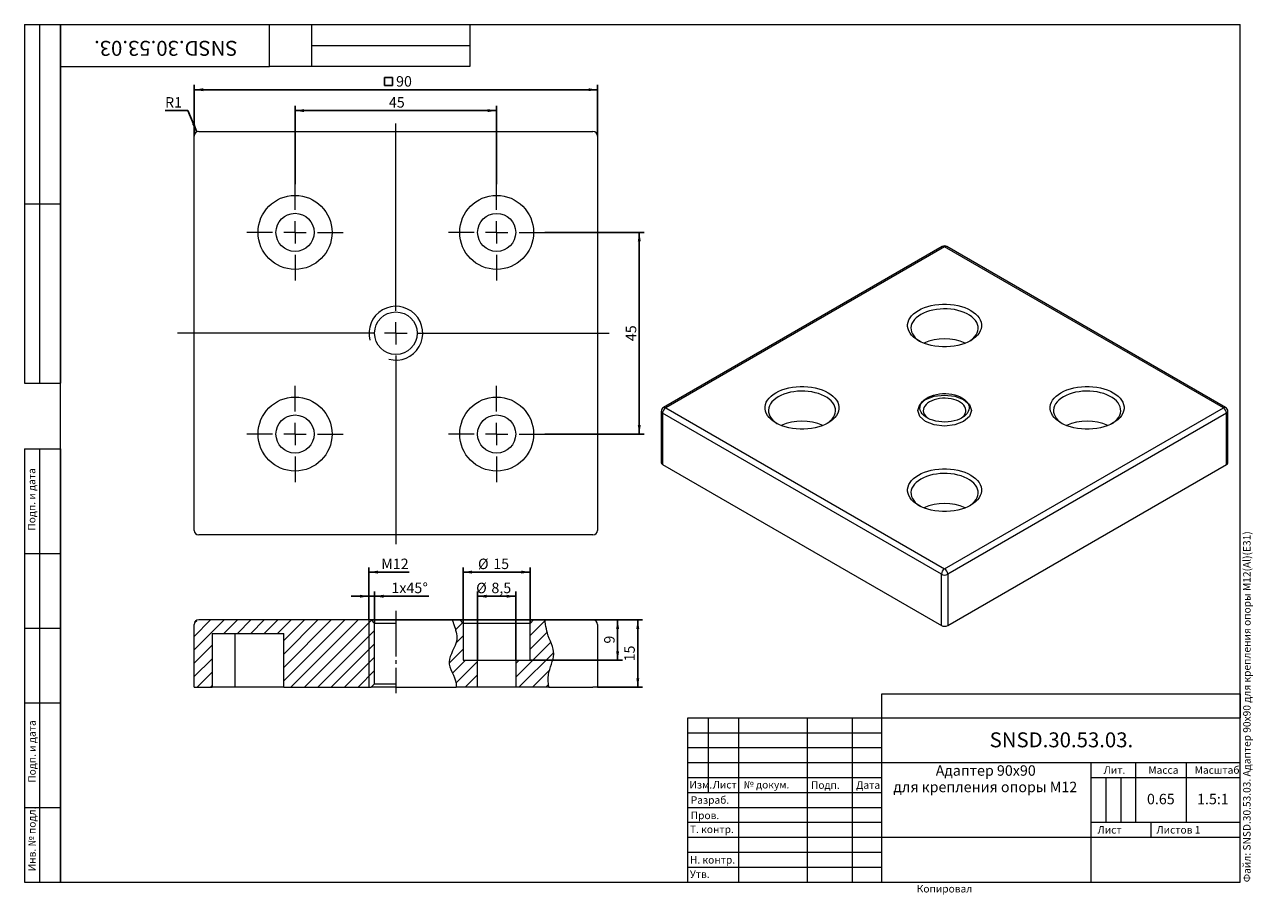
# Model space of a CAD drawing. Units: millimetres. Extents: x 8 to 420, y -1 to 292.
import ezdxf

# ---------------------------------------------------------------- set-up
doc = ezdxf.new("R2010")
doc.units = ezdxf.units.MM
doc.linetypes.add('SLD-Осевая', pattern=[19.05, 15.24, -1.27, 1.27, -1.27])
doc.linetypes.add('SLD-Сплошная', pattern=[0])
doc.layers.add('ГЕОМЕТРИЯ', color=90, linetype='SLD-Сплошная', lineweight=15)
for name, color, linetype in [('РАЗМЕРЫ', 2, 'SLD-Сплошная'), ('ТЕКСТ', 120, 'SLD-Сплошная'), ('ШТРИХОВКА', 30, 'SLD-Сплошная')]:
    doc.layers.add(name, color=color, linetype=linetype)
doc.styles.add('SLDTEXTSTYLE0', font='TXT', dxfattribs={"width": 0.605, "bigfont": 'bigfont'})
doc.styles.add('SLDTEXTSTYLE1', font='TXT', dxfattribs={"width": 0.605})
doc.styles.add('SLDTEXTSTYLE2', font='TXT', dxfattribs={"width": 0.7})
doc.styles.add('SLDTEXTSTYLE3', font='TXT', dxfattribs={"width": 0.7, "bigfont": 'bigfont'})
doc.dimstyles.new('SLDDIMSTYLE0', dxfattribs={"dimtxt": 3.5, "dimasz": 3, "dimexe": 0, "dimexo": 0.0625, "dimgap": 0.875, "dimtad": 2, "dimdec": 1, "dimlfac": 0.666667, "dimrnd": 1e-09, "dimzin": 12, "dimdsep": 46, "dimtxsty": 'SLDTEXTSTYLE2', "dimsah": 1, "dimcen": 0.09, "dimadec": 0, "dimazin": 3, "dimtfac": 1, "dimtdec": 3, "dimtofl": 0, "dimtmove": 0, "dimatfit": 3, "dimfxl": 1, "dimfrac": 2, "dimtolj": 1, "dimtzin": 12, "dimarcsym": 0})
doc.dimstyles.new('SLDDIMSTYLE1', dxfattribs={"dimtxt": 3.5, "dimasz": 3, "dimexe": 0, "dimexo": 0.0625, "dimgap": 0.875, "dimtad": 0, "dimtih": 1, "dimtoh": 1, "dimdec": 1, "dimlfac": 0.666667, "dimrnd": 1e-09, "dimzin": 12, "dimdsep": 46, "dimtxsty": 'SLDTEXTSTYLE2', "dimsah": 1, "dimcen": 0, "dimadec": 0, "dimazin": 3, "dimtfac": 1, "dimtdec": 3, "dimtofl": 0, "dimtmove": 0, "dimatfit": 3, "dimfxl": 1, "dimfrac": 2, "dimtolj": 1, "dimtzin": 12, "dimarcsym": 0})
doc.dimstyles.new('SLDDIMSTYLE2', dxfattribs={"dimtxt": 3.5, "dimasz": 3, "dimexe": 0, "dimexo": 0.0625, "dimgap": 0.875, "dimtad": 2, "dimdec": 1, "dimlfac": 0.666667, "dimrnd": 1e-09, "dimzin": 12, "dimdsep": 46, "dimtxsty": 'SLDTEXTSTYLE2', "dimsah": 1, "dimcen": 0.09, "dimadec": 0, "dimazin": 3, "dimtfac": 1, "dimtdec": 3, "dimtofl": 0, "dimtmove": 0, "dimatfit": 3, "dimfxl": 1, "dimfrac": 2, "dimtolj": 1, "dimtzin": 12, "dimarcsym": 0})
doc.dimstyles.new('SLDDIMSTYLE3', dxfattribs={"dimtxt": 3.5, "dimasz": 3, "dimexe": 0, "dimexo": 0.0625, "dimgap": 0.875, "dimtad": 2, "dimdec": 1, "dimlfac": 0.666667, "dimrnd": 1e-09, "dimzin": 12, "dimdsep": 46, "dimtxsty": 'SLDTEXTSTYLE2', "dimsah": 1, "dimcen": 0.09, "dimadec": 0, "dimazin": 3, "dimtfac": 1, "dimtdec": 3, "dimtmove": 0, "dimatfit": 0, "dimfxl": 1, "dimfrac": 2, "dimtolj": 1, "dimtzin": 12, "dimarcsym": 0})

# ---------------------------------------------------------------- blocks, each defined once
blk = doc.blocks.new('SW_NOTE_0')
at = {"layer": 'ТЕКСТ', "color": 0, "char_height": 3.5, "attachment_point": 2, "style": 'SLDTEXTSTYLE0'}
for s, insert in [('Адаптер 90х90', (14.22, 4.5)), ('для крепления опоры М12', (14.08, -1))]:
    blk.add_mtext(s, dxfattribs=dict(at, insert=insert))
blk = doc.blocks.new('SW_SYMBOL_MOD_BOX')
at = {"layer": 'РАЗМЕРЫ', "color": 0}
for p, q in [((200, 200), (200, 800)), ((200, 800), (800, 800)), ((200, 200), (800, 200)), ((800, 800), (800, 200))]:
    blk.add_line(p, q, dxfattribs=at)
blk = doc.blocks.new('_D')
at = {"layer": 'РАЗМЕРЫ'}
for p, q in [((64.78, 254.71), (64.78, 271.81)), ((64.78, 270.21), (199.78, 270.21)), ((199.78, 254.71), (199.78, 271.81))]:
    blk.add_line(p, q, dxfattribs=at)
for points in [[(64.78, 270.21), (67.78, 269.71), (67.78, 270.71)], [(199.78, 270.21), (196.78, 270.71), (196.78, 269.71)]]:
    blk.add_solid(points, dxfattribs=at)
at = {"layer": 'РАЗМЕРЫ', "xscale": 0.004511737089201878, "yscale": 0.004511737089201878, "zscale": 0.004511737089201878}
blk.add_blockref('SW_SYMBOL_MOD_BOX', (127.53, 270.72), dxfattribs=at)
at = {"layer": 'РАЗМЕРЫ', "insert": (132.36, 274.75), "char_height": 3.5, "attachment_point": 1, "style": 'SLDTEXTSTYLE2'}
blk.add_mtext('90', dxfattribs=at)
blk = doc.blocks.new('_D_1')
at = {"layer": 'РАЗМЕРЫ'}
for p, q in [((62.66, 263.21), (55.02, 263.21)), ((65.69, 256.09), (62.66, 263.21))]:
    blk.add_line(p, q, dxfattribs=at)
blk.add_solid([(65.69, 256.09), (64.98, 259.05), (64.06, 258.66)], dxfattribs=at)
at = {"layer": 'РАЗМЕРЫ', "insert": (55.02, 267.73), "char_height": 3.5, "attachment_point": 1, "style": 'SLDTEXTSTYLE2'}
blk.add_mtext('R1', dxfattribs=at)
blk = doc.blocks.new('_D_2')
at = {"layer": 'РАЗМЕРЫ'}
for p, q in [((98.53, 238.59), (98.53, 264.81)), ((166.03, 238.59), (166.03, 264.81)), ((98.53, 263.21), (166.03, 263.21))]:
    blk.add_line(p, q, dxfattribs=at)
for points in [[(98.53, 263.21), (101.53, 262.71), (101.53, 263.71)], [(166.03, 263.21), (163.03, 263.71), (163.03, 262.71)]]:
    blk.add_solid(points, dxfattribs=at)
at = {"layer": 'РАЗМЕРЫ', "insert": (129.95, 267.73), "char_height": 3.5, "attachment_point": 1, "style": 'SLDTEXTSTYLE2'}
blk.add_mtext('45', dxfattribs=at)
blk = doc.blocks.new('_D_3')
at = {"layer": 'РАЗМЕРЫ'}
for p, q in [((182.15, 222.46), (215.38, 222.46)), ((213.78, 222.46), (213.78, 154.96)), ((182.15, 154.96), (215.38, 154.96))]:
    blk.add_line(p, q, dxfattribs=at)
for points in [[(213.78, 222.46), (213.28, 219.46), (214.28, 219.46)], [(213.78, 154.96), (214.28, 157.96), (213.28, 157.96)]]:
    blk.add_solid(points, dxfattribs=at)
at = {"layer": 'РАЗМЕРЫ', "insert": (209.27, 186.04), "char_height": 3.5, "attachment_point": 1, "rotation": 90, "style": 'SLDTEXTSTYLE2'}
blk.add_mtext('45', dxfattribs=at)
blk = doc.blocks.new('SW_CENTERMARKSYMBOL_0')
at = {"color": 0, "linetype": 'SLD-Сплошная', "lineweight": 0}
for p, q in [((0, 7.5), (0, 70.24)), ((-7.5, 0), (-73.05, 0)), ((0, 0), (-3.75, 0)), ((0, 0), (0, 3.75)), ((0, 0), (0, -3.75)), ((0, 0), (3.75, 0)), ((7.5, 0), (71.39, 0)), ((0, -7.5), (0, -70.65))]:
    blk.add_line(p, q, dxfattribs=at)
blk = doc.blocks.new('SW_CENTERMARKSYMBOL_1')
at = {"color": 0, "linetype": 'SLD-Сплошная', "lineweight": 0}
for p, q in [((0, 7.5), (0, 16.125)), ((-7.5, 0), (-16.125, 0)), ((0, 0), (-3.75, 0)), ((0, 0), (0, 3.75)), ((0, 0), (0, -3.75)), ((0, 0), (3.75, 0)), ((7.5, 0), (16.125, 0)), ((0, -7.5), (0, -16.125))]:
    blk.add_line(p, q, dxfattribs=at)
blk = doc.blocks.new('SW_CENTERMARKSYMBOL_2')
at = {"color": 0, "linetype": 'SLD-Сплошная', "lineweight": 0}
for p, q in [((0, 7.5), (0, 16.125)), ((-7.5, 0), (-16.125, 0)), ((0, 0), (-3.75, 0)), ((0, 0), (0, 3.75)), ((0, 0), (0, -3.75)), ((0, 0), (3.75, 0)), ((7.5, 0), (16.125, 0)), ((0, -7.5), (0, -16.125))]:
    blk.add_line(p, q, dxfattribs=at)
blk = doc.blocks.new('SW_CENTERMARKSYMBOL_3')
at = {"color": 0, "linetype": 'SLD-Сплошная', "lineweight": 0}
for p, q in [((0, 7.5), (0, 16.125)), ((-7.5, 0), (-16.125, 0)), ((0, 0), (-3.75, 0)), ((0, 0), (0, 3.75)), ((0, 0), (0, -3.75)), ((0, 0), (3.75, 0)), ((7.5, 0), (16.125, 0)), ((0, -7.5), (0, -16.125))]:
    blk.add_line(p, q, dxfattribs=at)
blk = doc.blocks.new('SW_CENTERMARKSYMBOL_4')
at = {"color": 0, "linetype": 'SLD-Сплошная', "lineweight": 0}
for p, q in [((0, 7.5), (0, 16.125)), ((-7.5, 0), (-16.125, 0)), ((0, 0), (-3.75, 0)), ((0, 0), (0, 3.75)), ((0, 0), (0, -3.75)), ((0, 0), (3.75, 0)), ((7.5, 0), (16.125, 0)), ((0, -7.5), (0, -16.125))]:
    blk.add_line(p, q, dxfattribs=at)
blk = doc.blocks.new('_D_4')
at = {"layer": 'РАЗМЕРЫ'}
for p, q in [((124.03, 92.72), (214.88, 92.72)), ((213.28, 92.72), (213.28, 70.22)), ((199.78, 70.22), (214.88, 70.22))]:
    blk.add_line(p, q, dxfattribs=at)
for points in [[(213.28, 92.72), (212.78, 89.72), (213.78, 89.72)], [(213.28, 70.22), (213.78, 73.22), (212.78, 73.22)]]:
    blk.add_solid(points, dxfattribs=at)
at = {"layer": 'РАЗМЕРЫ', "insert": (208.77, 78.85), "char_height": 3.5, "attachment_point": 1, "rotation": 90, "style": 'SLDTEXTSTYLE2'}
blk.add_mtext('15', dxfattribs=at)
blk = doc.blocks.new('_D_5')
at = {"layer": 'РАЗМЕРЫ'}
for p, q in [((123.28, 92.72), (123.28, 110.34)), ((123.28, 108.74), (136.74, 108.74))]:
    blk.add_line(p, q, dxfattribs=at)
blk.add_solid([(123.28, 108.74), (126.28, 108.24), (126.28, 109.24)], dxfattribs=at)
at = {"layer": 'РАЗМЕРЫ', "insert": (127.39, 113.25), "char_height": 3.5, "attachment_point": 1, "style": 'SLDTEXTSTYLE3'}
blk.add_mtext('М12', dxfattribs=at)
blk = doc.blocks.new('_D_6')
at = {"layer": 'РАЗМЕРЫ'}
for p, q in [((123.28, 100.66), (117.28, 100.66)), ((123.28, 92.72), (123.28, 102.26)), ((123.28, 100.66), (125.15, 100.66)), ((125.15, 91.59), (125.15, 102.26)), ((125.15, 100.66), (143.38, 100.66))]:
    blk.add_line(p, q, dxfattribs=at)
for points in [[(123.28, 100.66), (120.28, 101.16), (120.28, 100.16)], [(125.15, 100.66), (128.15, 100.16), (128.15, 101.16)]]:
    blk.add_solid(points, dxfattribs=at)
at = {"layer": 'РАЗМЕРЫ', "char_height": 3.5, "attachment_point": 1}
for s, insert, style in [('1х45', (130.8, 105.2), 'SLDTEXTSTYLE3'), ('%%d', (141.23, 105.17), 'SLDTEXTSTYLE2')]:
    blk.add_mtext(s, dxfattribs=dict(at, insert=insert, style=style))
blk = doc.blocks.new('_D_7')
at = {"layer": 'РАЗМЕРЫ'}
for p, q in [((198.28, 92.72), (208.13, 92.72)), ((206.53, 79.22), (206.53, 92.72)), ((177.28, 79.22), (208.13, 79.22))]:
    blk.add_line(p, q, dxfattribs=at)
for points in [[(206.53, 92.72), (206.03, 89.72), (207.03, 89.72)], [(206.53, 79.22), (207.03, 82.22), (206.03, 82.22)]]:
    blk.add_solid(points, dxfattribs=at)
at = {"layer": 'РАЗМЕРЫ', "insert": (202.02, 84.81), "char_height": 3.5, "attachment_point": 1, "rotation": 90, "style": 'SLDTEXTSTYLE2'}
blk.add_mtext('9', dxfattribs=at)
blk = doc.blocks.new('_D_8')
at = {"layer": 'РАЗМЕРЫ'}
for p, q in [((154.78, 91.59), (154.78, 110.34)), ((154.78, 108.74), (177.28, 108.74)), ((177.28, 91.59), (177.28, 110.34))]:
    blk.add_line(p, q, dxfattribs=at)
for points in [[(154.78, 108.74), (157.78, 108.24), (157.78, 109.24)], [(177.28, 108.74), (174.28, 109.24), (174.28, 108.24)]]:
    blk.add_solid(points, dxfattribs=at)
at = {"layer": 'РАЗМЕРЫ', "char_height": 3.5, "attachment_point": 1, "style": 'SLDTEXTSTYLE2'}
for s, insert in [('%%c', (159.79, 113.25)), ('15', (164.89, 113.27))]:
    blk.add_mtext(s, dxfattribs=dict(at, insert=insert))
blk = doc.blocks.new('_D_9')
at = {"layer": 'РАЗМЕРЫ'}
for p, q in [((159.65, 79.22), (159.65, 102.26)), ((159.65, 100.66), (172.4, 100.66)), ((172.4, 79.22), (172.4, 102.26))]:
    blk.add_line(p, q, dxfattribs=at)
for points in [[(159.65, 100.66), (162.65, 100.16), (162.65, 101.16)], [(172.4, 100.66), (169.4, 101.16), (169.4, 100.16)]]:
    blk.add_solid(points, dxfattribs=at)
at = {"layer": 'РАЗМЕРЫ', "char_height": 3.5, "attachment_point": 1, "style": 'SLDTEXTSTYLE2'}
for s, insert in [('%%c', (159.17, 105.17)), ('8,5', (164.28, 105.2))]:
    blk.add_mtext(s, dxfattribs=dict(at, insert=insert))

msp = doc.modelspace()

# ---------------------------------------------------------------- hatches: boundary and pattern name
at = {"layer": 'ШТРИХОВКА'}
h = msp.add_hatch(dxfattribs=at)
h.set_pattern_fill('ANSI31', color=256, style=0)
edge = h.paths.add_edge_path(flags=0)
edge.add_line((70.78, 88.22), (94.78, 88.22))
edge.add_line((94.78, 88.22), (94.78, 70.22))
edge.add_line((94.78, 70.22), (124.03, 70.22))
edge.add_line((124.03, 70.22), (125.15, 71.34))
edge.add_line((125.15, 71.34), (125.15, 91.59))
edge.add_line((125.15, 91.59), (124.03, 92.72))
edge.add_line((124.03, 92.72), (66.28, 92.72))
edge.add_arc((66.28, 91.22), 1.5, 90, 180)
edge.add_line((64.78, 91.22), (64.78, 70.22))
edge.add_line((64.78, 70.22), (70.78, 70.22))
edge.add_line((70.78, 70.22), (70.78, 88.22))
h = msp.add_hatch(dxfattribs=at)
h.set_pattern_fill('ANSI31', color=256, style=0)
edge = h.paths.add_edge_path(flags=0)
edge.add_line((159.65, 70.22), (159.65, 79.22))
edge.add_line((159.65, 79.22), (154.78, 79.22))
edge.add_line((154.78, 79.22), (154.78, 91.59))
edge.add_line((154.78, 91.59), (153.65, 92.72))
edge.add_line((153.65, 92.72), (151.2, 92.72))
edge.add_spline(control_points=[(151.2, 92.72), (151.85, 90.65), (154.14, 85.4), (148.01, 78.8), (152.39, 73.71), (152.5, 70.61), (152.49, 70.22)], knot_values=[0.122004, 0.122004, 0.122004, 0.122004, 0.169741, 0.228416, 0.286595, 0.294986, 0.294986, 0.294986, 0.294986], weights=[1, 1, 1, 1, 1, 1, 1], degree=3, periodic=0)
edge.add_line((152.49, 70.22), (159.65, 70.22))
h = msp.add_hatch(dxfattribs=at)
h.set_pattern_fill('ANSI31', color=256, style=0)
edge = h.paths.add_edge_path(flags=0)
edge.add_spline(control_points=[(183.5, 70.22), (183.28, 71.61), (182.97, 75.7), (186.56, 81.32), (182.9, 87.19), (182.42, 91.3), (182.14, 92.72)], knot_values=[0.66243, 0.66243, 0.66243, 0.66243, 0.690578, 0.744825, 0.79973, 0.832659, 0.832659, 0.832659, 0.832659], weights=[1, 1, 1, 1, 1, 1, 1], degree=3, periodic=0)
edge.add_line((182.14, 92.72), (178.4, 92.72))
edge.add_line((178.4, 92.72), (177.28, 91.59))
edge.add_line((177.28, 91.59), (177.28, 79.22))
edge.add_line((177.28, 79.22), (172.4, 79.22))
edge.add_line((172.4, 79.22), (172.4, 70.22))
edge.add_line((172.4, 70.22), (183.5, 70.22))

# ---------------------------------------------------------------- linework, layer by layer
at = {"color": 7, "linetype": 'SLD-Сплошная', "lineweight": 15}
for p, q in [((8, 292), (20, 292)), ((8, 292), (8, 172)), ((13, 292), (13, 172)), ((20, 5), (20, 292)), ((20, 292), (415, 292)), ((20, 278), (20, 292)), ((20, 292), (90, 292)), ((20, 292), (20, 172)), ((90, 278), (90, 292)), ((90, 292), (157, 292)), ((104, 292), (104, 278)), ((157, 292), (157, 278)), ((415, 5), (415, 292)), ((104, 285), (157, 285)), ((20, 278), (90, 278)), ((157, 278), (90, 278)), ((8, 232), (20, 232)), ((8, 172), (20, 172)), ((8, 150), (20, 150)), ((8, 150), (8, 5)), ((13, 150), (13, 5)), ((20, 150), (20, 5)), ((8, 115), (20, 115)), ((8, 90), (20, 90)), ((295, 60), (295, 68)), ((295, 68), (415, 68)), ((415, 68), (415, 60)), ((8, 65), (20, 65)), ((230, 5), (230, 60)), ((230, 60), (415, 60)), ((237, 35), (237, 60)), ((247, 60), (247, 5)), ((270, 60), (270, 5)), ((285, 60), (285, 5)), ((295, 5), (295, 60)), ((415, 5), (415, 60)), ((295, 45), (415, 45)), ((365, 45), (365, 5)), ((380, 25), (380, 45)), ((397, 25), (397, 45)), ((230, 40), (295, 40)), ((365, 40), (415, 40)), ((230, 35), (295, 35)), ((8, 30), (20, 30)), ((365, 25), (415, 25)), ((385, 25), (385, 20)), ((295, 20), (415, 20)), ((8, 5), (20, 5)), ((20, 5), (415, 5)), ((230, 5), (415, 5))]:
    msp.add_line(p, q, dxfattribs=at)
at = {"color": 7, "linetype": 'SLD-Осевая', "lineweight": 0}
msp.add_line((132.28, 95.77), (132.28, 68.22), dxfattribs=at)
at = {"color": 7, "linetype": 'SLD-Сплошная', "lineweight": 0}
for p, q in [((123.28, 92.72), (123.28, 70.22)), ((230, 55), (295, 55)), ((230, 50), (295, 50)), ((230, 45), (295, 45)), ((370, 40), (370, 25)), ((375, 40), (375, 25)), ((230, 30), (295, 30)), ((230, 25), (295, 25)), ((230, 20), (295, 20)), ((230, 15), (295, 15)), ((230, 10), (295, 10))]:
    msp.add_line(p, q, dxfattribs=at)
at = {"color": 7, "linetype": 'SLD-Сплошная', "lineweight": 0, "flags": 128}
msp.add_lwpolyline([(322.35, 159.15), (319.43, 158.02), (315.98, 157.63), (312.54, 158.02), (309.62, 159.15), (307.67, 160.83), (306.98, 162.82), (307.67, 164.81), (309.62, 166.5), (312.54, 167.62), (315.98, 168.02), (319.43, 167.62), (322.35, 166.5), (324.3, 164.81), (324.98, 162.82), (324.3, 160.83), (322.35, 159.15)], dxfattribs=at)
at = {"color": 7, "linetype": 'SLD-Сплошная', "lineweight": 0}
msp.add_arc((132.28, 188.71), 9, 255, 195, dxfattribs=at)
at = {"layer": 'ГЕОМЕТРИЯ'}
for p, q in [((66.28, 256.21), (198.28, 256.21)), ((64.78, 122.71), (64.78, 254.71)), ((199.78, 254.71), (199.78, 122.71)), ((315.23, 217.7), (221.9, 163.82)), ((315.98, 217.62), (222.65, 163.74)), ((409.32, 163.74), (315.98, 217.62)), ((410.07, 163.82), (316.73, 217.7)), ((221.15, 162.52), (221.15, 145.37)), ((314.92, 108.02), (221.58, 161.9)), ((221.58, 161.9), (221.58, 144.76)), ((222.65, 163.74), (315.98, 109.86)), ((315.98, 109.86), (409.32, 163.74)), ((410.38, 161.9), (317.04, 108.02)), ((410.38, 144.76), (410.38, 161.9)), ((410.82, 145.37), (410.82, 162.52)), ((221.58, 144.76), (314.92, 90.87)), ((317.04, 90.87), (410.38, 144.76)), ((198.28, 121.21), (66.28, 121.21)), ((314.92, 90.87), (314.92, 108.02)), ((317.04, 108.02), (317.04, 90.87)), ((64.78, 70.22), (64.78, 91.22)), ((124.03, 92.72), (66.28, 92.72)), ((125.15, 91.59), (124.03, 92.72)), ((124.03, 92.72), (132.28, 92.72)), ((132.28, 91.59), (125.15, 91.59)), ((125.15, 71.34), (125.15, 91.59)), ((132.28, 92.72), (151.2, 92.72)), ((153.65, 92.72), (151.2, 92.72)), ((154.78, 91.59), (153.65, 92.72)), ((153.65, 92.72), (178.4, 92.72)), ((154.78, 91.59), (154.78, 79.22)), ((177.28, 91.59), (154.78, 91.59)), ((178.4, 92.72), (177.28, 91.59)), ((177.28, 79.22), (177.28, 91.59)), ((182.14, 92.72), (178.4, 92.72)), ((182.14, 92.72), (198.28, 92.72)), ((199.78, 91.22), (199.78, 70.22)), ((70.78, 88.22), (70.78, 70.22)), ((70.78, 88.22), (94.78, 88.22)), ((78.4, 88.22), (78.4, 70.22)), ((94.78, 70.22), (94.78, 88.22)), ((154.78, 79.22), (159.65, 79.22)), ((159.65, 70.22), (159.65, 79.22)), ((159.65, 79.22), (172.4, 79.22)), ((172.4, 79.22), (172.4, 70.22)), ((172.4, 79.22), (177.28, 79.22)), ((64.78, 70.22), (70.78, 70.22)), ((78.4, 70.22), (70.78, 70.22)), ((94.78, 70.22), (78.4, 70.22)), ((94.78, 70.22), (124.03, 70.22)), ((124.03, 70.22), (125.15, 71.34)), ((132.28, 70.22), (124.03, 70.22)), ((125.15, 71.34), (132.28, 71.34)), ((132.28, 70.22), (152.49, 70.22)), ((159.65, 70.22), (152.49, 70.22)), ((172.4, 70.22), (159.65, 70.22)), ((183.5, 70.22), (172.4, 70.22)), ((183.5, 70.22), (198.28, 70.22)), ((199.78, 70.22), (198.28, 70.22))]:
    msp.add_line(p, q, dxfattribs=at)
at = {"layer": 'ГЕОМЕТРИЯ', "flags": 128}
for points in [[(324.73, 186.24), (323.77, 185.74), (322.72, 185.3), (321.6, 184.93), (320.42, 184.63), (319.19, 184.4), (317.92, 184.24), (316.63, 184.16), (315.34, 184.16), (314.05, 184.24), (312.78, 184.4), (311.55, 184.63), (310.37, 184.93), (309.24, 185.3), (308.2, 185.74), (307.23, 186.24), (306.37, 186.8), (305.61, 187.4), (304.96, 188.05), (304.43, 188.74), (304.03, 189.45), (303.76, 190.18), (303.63, 190.92), (303.63, 191.67), (303.76, 192.41), (304.03, 193.14), (304.43, 193.86), (304.96, 194.54), (305.61, 195.19), (306.37, 195.79), (307.23, 196.35), (308.2, 196.85), (309.24, 197.29), (310.37, 197.66), (311.55, 197.97), (312.78, 198.2), (314.05, 198.35), (315.34, 198.43), (316.63, 198.43), (317.92, 198.35), (319.19, 198.2), (320.42, 197.97), (321.6, 197.66), (322.72, 197.29), (323.77, 196.85), (324.73, 196.35), (325.6, 195.79), (326.36, 195.19), (327.01, 194.54), (327.54, 193.86), (327.94, 193.14), (328.21, 192.41), (328.34, 191.67), (328.34, 190.92), (328.21, 190.18), (327.94, 189.45), (327.54, 188.74), (327.01, 188.05), (326.36, 187.4), (325.6, 186.8), (324.73, 186.24)], [(324.32, 186.02), (324.75, 186.31), (325.46, 186.88), (326.06, 187.49), (326.54, 188.14), (326.9, 188.81), (327.13, 189.5), (327.23, 190.2), (327.2, 190.9), (327.03, 191.6), (326.74, 192.28), (326.32, 192.94), (325.78, 193.57), (325.12, 194.17), (324.36, 194.71), (323.5, 195.21), (322.55, 195.65), (321.52, 196.03), (320.43, 196.34), (319.29, 196.59), (318.1, 196.76), (316.9, 196.85), (315.68, 196.87), (314.46, 196.81), (313.27, 196.68), (312.1, 196.47), (310.99, 196.2), (309.92, 195.85), (308.94, 195.44), (308.03, 194.97), (307.22, 194.45), (306.5, 193.87), (305.91, 193.26), (305.42, 192.62), (305.07, 191.94), (304.84, 191.25), (304.74, 190.55), (304.77, 189.85), (304.94, 189.15), (305.23, 188.47), (305.65, 187.81), (306.19, 187.18), (306.85, 186.59), (307.61, 186.04), (307.65, 186.02)], [(277, 158.69), (276.04, 158.19), (274.99, 157.75), (273.87, 157.38), (272.69, 157.07), (271.46, 156.84), (270.19, 156.69), (268.9, 156.61), (267.61, 156.61), (266.32, 156.69), (265.05, 156.84), (263.82, 157.07), (262.64, 157.38), (261.51, 157.75), (260.47, 158.19), (259.5, 158.69), (258.64, 159.25), (257.88, 159.85), (257.23, 160.5), (256.7, 161.18), (256.3, 161.89), (256.03, 162.62), (255.9, 163.37), (255.9, 164.12), (256.03, 164.86), (256.3, 165.59), (256.7, 166.3), (257.23, 166.99), (257.88, 167.63), (258.64, 168.24), (259.5, 168.79), (260.47, 169.29), (261.51, 169.73), (262.64, 170.11), (263.82, 170.41), (265.05, 170.64), (266.32, 170.8), (267.61, 170.88), (268.9, 170.88), (270.19, 170.8), (271.46, 170.64), (272.69, 170.41), (273.87, 170.11), (274.99, 169.73), (276.04, 169.29), (277, 168.79), (277.87, 168.24), (278.63, 167.63), (279.28, 166.99), (279.81, 166.3), (280.21, 165.59), (280.48, 164.86), (280.61, 164.12), (280.61, 163.37), (280.48, 162.62), (280.21, 161.89), (279.81, 161.18), (279.28, 160.5), (278.63, 159.85), (277.87, 159.25), (277, 158.69)], [(276.59, 158.46), (277.02, 158.75), (277.73, 159.33), (278.33, 159.94), (278.81, 160.58), (279.17, 161.26), (279.4, 161.95), (279.5, 162.65), (279.47, 163.35), (279.3, 164.05), (279.01, 164.73), (278.59, 165.39), (278.05, 166.02), (277.39, 166.61), (276.63, 167.16), (275.77, 167.66), (274.82, 168.1), (273.79, 168.48), (272.7, 168.79), (271.56, 169.03), (270.37, 169.2), (269.17, 169.3), (267.95, 169.32), (266.74, 169.26), (265.54, 169.13), (264.37, 168.92), (263.26, 168.64), (262.2, 168.3), (261.21, 167.89), (260.3, 167.42), (259.49, 166.89), (258.77, 166.32), (258.18, 165.71), (257.69, 165.06), (257.34, 164.39), (257.11, 163.7), (257.01, 163), (257.04, 162.3), (257.21, 161.6), (257.5, 160.92), (257.92, 160.26), (258.46, 159.63), (259.12, 159.03), (259.88, 158.49), (259.92, 158.46)], [(372.46, 158.69), (371.5, 158.19), (370.45, 157.75), (369.33, 157.38), (368.15, 157.07), (366.92, 156.84), (365.65, 156.69), (364.36, 156.61), (363.07, 156.61), (361.78, 156.69), (360.51, 156.84), (359.28, 157.07), (358.1, 157.38), (356.97, 157.75), (355.93, 158.19), (354.96, 158.69), (354.1, 159.25), (353.33, 159.85), (352.69, 160.5), (352.16, 161.18), (351.76, 161.89), (351.49, 162.62), (351.36, 163.37), (351.36, 164.12), (351.49, 164.86), (351.76, 165.59), (352.16, 166.3), (352.69, 166.99), (353.33, 167.63), (354.1, 168.24), (354.96, 168.79), (355.93, 169.29), (356.97, 169.73), (358.1, 170.11), (359.28, 170.41), (360.51, 170.64), (361.78, 170.8), (363.07, 170.88), (364.36, 170.88), (365.65, 170.8), (366.92, 170.64), (368.15, 170.41), (369.33, 170.11), (370.45, 169.73), (371.5, 169.29), (372.46, 168.79), (373.33, 168.24), (374.09, 167.63), (374.74, 166.99), (375.27, 166.3), (375.67, 165.59), (375.94, 164.86), (376.07, 164.12), (376.07, 163.37), (375.94, 162.62), (375.67, 161.89), (375.27, 161.18), (374.74, 160.5), (374.09, 159.85), (373.33, 159.25), (372.46, 158.69)], [(372.05, 158.46), (372.48, 158.75), (373.19, 159.33), (373.79, 159.94), (374.27, 160.58), (374.63, 161.26), (374.86, 161.95), (374.96, 162.65), (374.93, 163.35), (374.76, 164.05), (374.47, 164.73), (374.05, 165.39), (373.51, 166.02), (372.85, 166.61), (372.09, 167.16), (371.23, 167.66), (370.28, 168.1), (369.25, 168.48), (368.16, 168.79), (367.02, 169.03), (365.83, 169.2), (364.63, 169.3), (363.41, 169.32), (362.19, 169.26), (361, 169.13), (359.83, 168.92), (358.71, 168.64), (357.65, 168.3), (356.67, 167.89), (355.76, 167.42), (354.94, 166.89), (354.23, 166.32), (353.63, 165.71), (353.15, 165.06), (352.8, 164.39), (352.57, 163.7), (352.47, 163), (352.5, 162.3), (352.66, 161.6), (352.96, 160.92), (353.38, 160.26), (353.92, 159.63), (354.58, 159.03), (355.34, 158.49), (355.38, 158.46)], [(321.82, 160.37), (321.02, 159.97), (320.15, 159.63), (319.2, 159.36), (318.2, 159.15), (317.17, 159.03), (316.12, 158.98), (315.06, 159.01), (314.02, 159.12), (313.01, 159.3), (312.05, 159.56), (311.16, 159.88), (310.34, 160.27), (309.62, 160.71), (309, 161.21), (308.49, 161.74), (308.11, 162.31), (307.86, 162.91), (307.74, 163.51), (307.76, 164.12), (307.91, 164.73), (308.2, 165.31), (308.61, 165.88), (309.14, 166.4), (309.79, 166.89), (310.54, 167.32), (311.37, 167.69), (312.29, 168), (313.26, 168.24), (314.28, 168.4), (315.32, 168.49), (316.38, 168.5), (317.43, 168.43), (318.46, 168.29), (319.44, 168.07), (320.37, 167.77), (321.23, 167.42), (322, 167), (322.67, 166.53), (323.24, 166.01), (323.68, 165.46), (324, 164.88), (324.18, 164.28), (324.23, 163.67), (324.15, 163.06), (323.93, 162.46), (323.58, 161.88), (323.11, 161.34), (322.52, 160.83), (321.82, 160.37)], [(321.39, 160.14), (321.66, 160.34), (322.19, 160.81), (322.61, 161.31), (322.91, 161.85), (323.07, 162.4), (323.1, 162.96), (323.01, 163.52), (322.77, 164.07), (322.42, 164.59), (321.94, 165.08), (321.35, 165.53), (320.67, 165.92), (319.89, 166.26), (319.04, 166.54), (318.14, 166.74), (317.19, 166.88), (316.23, 166.93), (315.26, 166.91), (314.3, 166.82), (313.37, 166.65), (312.49, 166.41), (311.68, 166.1), (310.95, 165.73), (310.31, 165.31), (309.77, 164.84), (309.36, 164.33), (309.06, 163.8), (308.9, 163.24), (308.86, 162.68), (308.96, 162.12), (309.19, 161.58), (309.55, 161.06), (310.03, 160.57), (310.58, 160.14)], [(324.73, 131.14), (323.77, 130.64), (322.72, 130.2), (321.6, 129.82), (320.42, 129.52), (319.19, 129.29), (317.92, 129.13), (316.63, 129.05), (315.34, 129.05), (314.05, 129.13), (312.78, 129.29), (311.55, 129.52), (310.37, 129.82), (309.24, 130.2), (308.2, 130.64), (307.23, 131.14), (306.37, 131.69), (305.61, 132.3), (304.96, 132.94), (304.43, 133.63), (304.03, 134.34), (303.76, 135.07), (303.63, 135.81), (303.63, 136.56), (303.76, 137.31), (304.03, 138.04), (304.43, 138.75), (304.96, 139.43), (305.61, 140.08), (306.37, 140.68), (307.23, 141.24), (308.2, 141.74), (309.24, 142.18), (310.37, 142.55), (311.55, 142.86), (312.78, 143.09), (314.05, 143.24), (315.34, 143.32), (316.63, 143.32), (317.92, 143.24), (319.19, 143.09), (320.42, 142.86), (321.6, 142.55), (322.72, 142.18), (323.77, 141.74), (324.73, 141.24), (325.6, 140.68), (326.36, 140.08), (327.01, 139.43), (327.54, 138.75), (327.94, 138.04), (328.21, 137.31), (328.34, 136.56), (328.34, 135.81), (328.21, 135.07), (327.94, 134.34), (327.54, 133.63), (327.01, 132.94), (326.36, 132.3), (325.6, 131.69), (324.73, 131.14)], [(324.32, 130.91), (324.75, 131.2), (325.46, 131.77), (326.06, 132.38), (326.54, 133.03), (326.9, 133.7), (327.13, 134.39), (327.23, 135.09), (327.2, 135.8), (327.03, 136.49), (326.74, 137.18), (326.32, 137.84), (325.78, 138.47), (325.12, 139.06), (324.36, 139.61), (323.5, 140.1), (322.55, 140.54), (321.52, 140.92), (320.43, 141.24), (319.29, 141.48), (318.1, 141.65), (316.9, 141.74), (315.68, 141.76), (314.46, 141.7), (313.27, 141.57), (312.1, 141.37), (310.99, 141.09), (309.92, 140.74), (308.94, 140.33), (308.03, 139.86), (307.22, 139.34), (306.5, 138.77), (305.91, 138.16), (305.42, 137.51), (305.07, 136.84), (304.84, 136.15), (304.74, 135.45), (304.77, 134.74), (304.94, 134.05), (305.23, 133.36), (305.65, 132.7), (306.19, 132.07), (306.85, 131.48), (307.61, 130.93), (307.65, 130.91)]]:
    msp.add_lwpolyline(points, dxfattribs=at)
at = {"layer": 'ГЕОМЕТРИЯ'}
for centre, radius in [((98.53, 222.46), 12.38), ((166.03, 222.46), 12.38), ((98.53, 222.46), 6.38), ((166.03, 222.46), 6.37), ((132.28, 188.71), 7.12), ((98.53, 154.96), 12.38), ((166.03, 154.96), 12.38), ((98.53, 154.96), 6.38), ((166.03, 154.96), 6.38)]:
    msp.add_circle(centre, radius, dxfattribs=at)
for centre, radius, start, end in [((66.28, 254.71), 1.5, 90, 180), ((198.28, 254.71), 1.5, 0, 90), ((315.98, 216.4), 1.5, 60.0027, 119.9973), ((315.54, 217.01), 0.754, 54.3824, 114.3071), ((316.42, 217.01), 0.754, 65.6929, 125.6176), ((315.98, 168.97), 17.82, 67.0631, 112.9369), ((222.65, 162.52), 1.5, 119.9973, 180), ((221.9, 162.59), 0.754, 185.6948, 245.6253), ((223.89, 161.8), 2.31, 122.6055, 177.3945), ((222.21, 163.13), 0.754, 54.3824, 114.3071), ((409.76, 163.13), 0.754, 65.6929, 125.6176), ((408.08, 161.8), 2.31, 2.6055, 57.3945), ((409.32, 162.52), 1.5, 0, 60.0027), ((410.07, 162.59), 0.754, 294.3747, 354.3052), ((268.25, 141.42), 17.82, 67.0631, 112.9369), ((363.71, 141.42), 17.82, 67.0631, 112.9369), ((221.9, 145.44), 0.754, 185.6948, 245.6253), ((410.07, 145.44), 0.754, 294.3747, 354.3052), ((315.98, 113.87), 17.82, 67.0631, 112.9369), ((66.28, 122.71), 1.5, 180, 270), ((198.28, 122.71), 1.5, 270, 0), ((317.23, 107.92), 2.31, 122.6055, 177.3945), ((315.98, 110.07), 2.31, 242.6097, 297.3903), ((314.74, 107.92), 2.31, 2.6055, 57.3945), ((66.28, 91.22), 1.5, 90, 180), ((198.28, 91.22), 1.5, 0, 90), ((315.98, 92.92), 2.31, 242.6097, 297.3903)]:
    msp.add_arc(centre, radius, start, end, dxfattribs=at)
for points, knots in [([(151.7, 91.22), (152.26, 89.55), (153.72, 84.95), (148.01, 78.8), (152.39, 73.71), (152.5, 70.61), (152.49, 70.22)], [0.1332219, 0.1332219, 0.1332219, 0.1332219, 0.1697413, 0.2284157, 0.2865952, 0.2949861, 0.2949861, 0.2949861, 0.2949861]), ([(151.2, 92.72), (151.2, 92.72), (151.21, 92.68), (151.26, 92.52), (151.3, 92.41), (151.39, 92.13), (151.45, 91.96), (151.57, 91.6), (151.64, 91.41), (151.7, 91.22)], [0, 0, 0, 0, 0.25, 0.25, 0.5, 0.5, 0.75, 0.75, 1, 1, 1, 1]), ([(182.41, 91.22), (182.37, 91.42), (182.34, 91.61), (182.28, 91.97), (182.25, 92.14), (182.18, 92.55), (182.14, 92.72), (182.14, 92.72)], [0, 0, 0, 0, 0.25, 0.25, 0.5, 0.5, 1, 1, 1, 1]), ([(183.5, 70.22), (183.28, 71.61), (182.97, 75.7), (186.56, 81.32), (183.19, 86.72), (182.57, 90.25), (182.41, 91.22)], [0.6624298, 0.6624298, 0.6624298, 0.6624298, 0.6905777, 0.7448255, 0.7997302, 0.8213262, 0.8213262, 0.8213262, 0.8213262])]:
    msp.add_open_spline(points, degree=3, knots=knots, dxfattribs=at)

# ---------------------------------------------------------------- block references
at = {"color": 7, "linetype": 'SLD-Сплошная', "lineweight": 0}
for name, p in [('SW_CENTERMARKSYMBOL_0', (132.28, 188.71)), ('SW_CENTERMARKSYMBOL_1', (98.53, 222.46)), ('SW_CENTERMARKSYMBOL_2', (166.03, 222.46)), ('SW_CENTERMARKSYMBOL_4', (98.53, 154.96)), ('SW_CENTERMARKSYMBOL_3', (166.03, 154.96))]:
    msp.add_blockref(name, p, dxfattribs=at)
at = {"layer": 'ТЕКСТ'}
msp.add_blockref('SW_NOTE_0', (315.54, 39.58), dxfattribs=at)

# ---------------------------------------------------------------- texts
for s, insert, char_height, attachment_point, rotation, style in [('SNSD.30.53.03.', (55.28, 281.56), 5, 2, 180, 'SLDTEXTSTYLE1'), ('Подп. и дата', (9.1, 122.62), 2.5, 1, 90, 'SLDTEXTSTYLE0'), ('Файл: SNSD.30.53.03. Адаптер 90х90 для крепления опоры М12(Al)(E31)', (415.94, 4.94), 2.5, 1, 90, 'SLDTEXTSTYLE0'), ('Подп. и дата', (9.22, 38.23), 2.5, 1, 90, 'SLDTEXTSTYLE0'), ('Инв. № подл.', (9.2, 8.61), 2.5, 1, 90, 'SLDTEXTSTYLE0')]:
    msp.add_mtext(s, dxfattribs=dict(at, insert=insert, char_height=char_height, attachment_point=attachment_point, rotation=rotation, style=style))
for s, insert, char_height, attachment_point, style in [('SNSD.30.53.03.', (355.1, 55.1), 5, 2, 'SLDTEXTSTYLE1'), ('Лит.', (369.24, 43.74), 2.5, 1, 'SLDTEXTSTYLE0'), ('Масса', (384.2, 43.74), 2.5, 1, 'SLDTEXTSTYLE0'), ('Масштаб', (399.71, 43.74), 2.5, 1, 'SLDTEXTSTYLE0'), ('Изм.', (230.56, 38.82), 2.5, 1, 'SLDTEXTSTYLE0'), ('Лист', (238.36, 38.82), 2.5, 1, 'SLDTEXTSTYLE0'), ('№ докум.', (248.71, 38.82), 2.5, 1, 'SLDTEXTSTYLE0'), ('Подп.', (271.26, 38.7), 2.5, 1, 'SLDTEXTSTYLE0'), ('Дата', (286.38, 38.7), 2.5, 1, 'SLDTEXTSTYLE0'), ('Разраб.', (231.02, 33.71), 2.5, 1, 'SLDTEXTSTYLE0'), ('0.65', (388.38, 34.53), 3.5, 2, 'SLDTEXTSTYLE1'), ('1.5:1', (405.82, 34.53), 3.5, 2, 'SLDTEXTSTYLE1'), ('Пров.', (231.02, 28.56), 2.5, 1, 'SLDTEXTSTYLE0'), ('Т. контр.', (230.74, 23.9), 2.5, 1, 'SLDTEXTSTYLE0'), ('Лист', (367.21, 23.73), 2.5, 1, 'SLDTEXTSTYLE0'), ('Листов 1', (386.92, 23.73), 2.5, 1, 'SLDTEXTSTYLE0'), ('Н. контр.', (230.74, 13.67), 2.5, 1, 'SLDTEXTSTYLE0'), ('Утв.', (230.74, 8.89), 2.5, 1, 'SLDTEXTSTYLE0'), ('Копировал', (306.68, 4.01), 2.5, 1, 'SLDTEXTSTYLE0'), ('Версия 3', (419.46, -0.67), 0.1, 1, 'SLDTEXTSTYLE0')]:
    msp.add_mtext(s, dxfattribs=dict(at, insert=insert, char_height=char_height, attachment_point=attachment_point, style=style))

# ---------------------------------------------------------------- dimensions: what is measured, and where the dimension line sits
at = {"layer": 'РАЗМЕРЫ'}
for base, p1, p2, text, dimstyle, picture, middle in [((199.78, 270.21), (64.78, 254.71), (199.78, 254.71), '{\\fGDT;o}<>', 'SLDDIMSTYLE0', '_D', (132.62, 270.21)), ((132.28, 108.74), (123.28, 92.72), (132.28, 95.77), 'М12', 'SLDDIMSTYLE2', '_D_5', (132.07, 108.74)), ((177.28, 108.74), (154.78, 91.59), (177.28, 91.59), '%%c<>', 'SLDDIMSTYLE0', '_D_8', (165.01, 108.74)), ((125.15, 100.66), (123.28, 92.72), (125.15, 91.59), '1х45%%d', 'SLDDIMSTYLE3', '_D_6', (137.09, 100.66)), ((172.4, 100.66), (159.65, 79.22), (172.4, 79.22), '%%c<>', 'SLDDIMSTYLE0', '_D_9', (165.07, 100.66))]:
    dim = msp.add_linear_dim(base=base, p1=p1, p2=p2, text=text, dimstyle=dimstyle, dxfattribs=at)
    dim.commit()
    dim.dimension.update_dxf_attribs({"geometry": picture, "text_midpoint": middle, "dimtype": 160})
dim = msp.add_radius_dim(center=(66.28, 254.71), mpoint=(65.69, 256.09), dimstyle='SLDDIMSTYLE1', dxfattribs=at)
dim.commit()
dim.dimension.update_dxf_attribs({"geometry": '_D_1', "text_midpoint": (58.09, 265.9), "dimtype": 164})
dim = msp.add_linear_dim(base=(166.03, 263.21), p1=(98.53, 238.59), p2=(166.03, 238.59), dimstyle='SLDDIMSTYLE0', dxfattribs=at)
dim.commit()
dim.dimension.update_dxf_attribs({"geometry": '_D_2', "text_midpoint": (132.62, 263.21), "dimtype": 160})
for base, p1, p2, picture, middle in [((213.78, 154.96), (182.15, 222.46), (182.15, 154.96), '_D_3', (213.78, 188.71)), ((213.28, 70.22), (124.03, 92.72), (199.78, 70.22), '_D_4', (213.28, 81.52)), ((206.53, 92.72), (177.28, 79.22), (198.28, 92.72), '_D_7', (206.53, 86.14))]:
    dim = msp.add_linear_dim(base=base, p1=p1, p2=p2, angle=90, dimstyle='SLDDIMSTYLE0', dxfattribs=at)
    dim.commit()
    dim.dimension.update_dxf_attribs({"geometry": picture, "text_midpoint": middle, "dimtype": 160})

doc.saveas('drawing.dxf')
